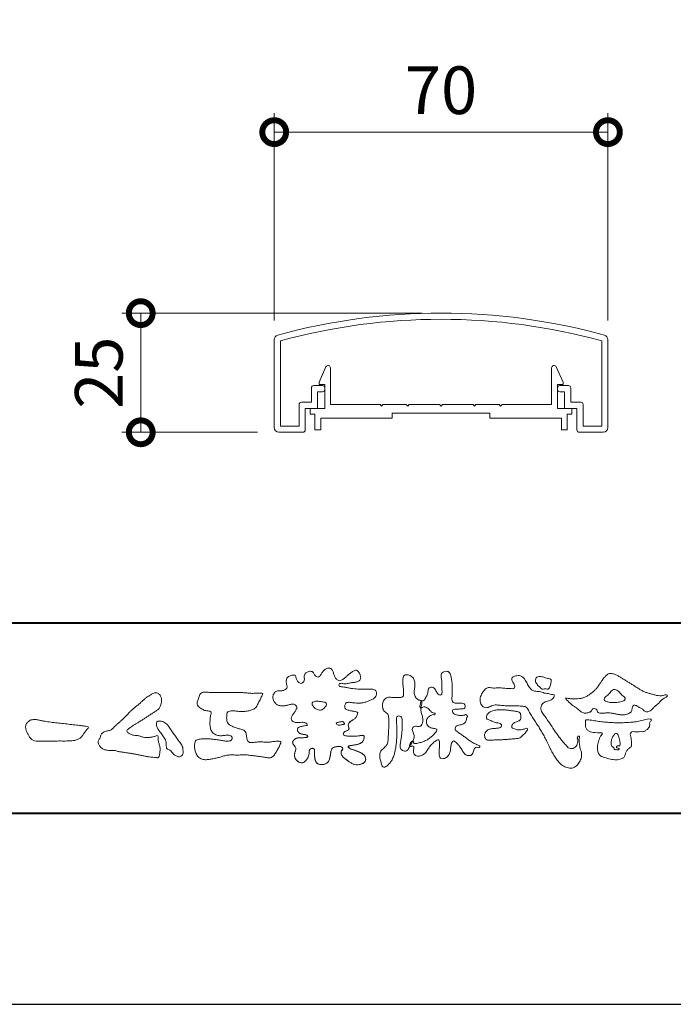
# Model space of a CAD drawing. Units: millimetres. Extents: x 0 to 1680, y 0 to 1188.
# Drawn here: x 205 to 342, y 0 to 207 of the extents above; entities that cross this region are included whole.
import ezdxf

# ---------------------------------------------------------------- set-up
doc = ezdxf.new("R2010")
doc.units = ezdxf.units.MM
doc.header["$LTSCALE"] = 4
for name, color, linetype, lineweight in [('AM_0', 7, 'Continuous', 18), ('AM_1', 14, 'Continuous', 40), ('AM_5', 3, 'Continuous', 9)]:
    doc.layers.add(name, color=color, linetype=linetype, lineweight=lineweight)
doc.layers.add('AM_VIEWS', color=1, linetype='Continuous', lineweight=25, plot=False)
doc.styles.add('ゴシック', font='msgothic.ttc')
doc.dimstyles.new('VF$0', dxfattribs={"dimtxt": 10, "dimasz": 10, "dimexe": 4, "dimexo": 4, "dimgap": 2.5, "dimtad": 1, "dimdsep": 46, "dimtxsty": 'ゴシック', "dimblk": 'DOTSMALL', "dimcen": 0, "dimclrd": 256, "dimclre": 256, "dimclrt": 2, "dimadec": 0, "dimazin": 2, "dimtp": 0.1, "dimtm": 0.1, "dimtfac": 0.71, "dimtmove": 0, "dimatfit": 3, "dimldrblk": 'OPEN30', "dimfxl": 1, "dimlwd": -1, "dimlwe": -1, "dimarcsym": 0})

# ---------------------------------------------------------------- blocks, each defined once
blk = doc.blocks.new('_DotSmall')
at = {"color": 0, "linetype": 'ByBlock', "const_width": 0.5}
blk.add_lwpolyline([(-0.0625, 0, 1), (0.0625, 0, 1)], format="xyb", close=True, dxfattribs=at)
blk = doc.blocks.new('*D36')
at = {"layer": 'AM_5', "linetype": 'Continuous'}
for p, q in [((258.16, 143.44), (258.16, 186.97)), ((328.16, 143.44), (328.16, 186.97)), ((258.16, 182.97), (328.16, 182.97))]:
    blk.add_line(p, q, dxfattribs=at)
at = {"layer": 'Defpoints', "color": 0}
for p in [(328.16, 182.97), (258.16, 139.44), (328.16, 139.44)]:
    blk.add_point(p, dxfattribs=at)
at = {"layer": 'AM_5', "xscale": 10, "yscale": 10, "zscale": 10, "rotation": 180}
blk.add_blockref('_DotSmall', (258.16, 182.97), dxfattribs=at)
at = {"layer": 'AM_5', "xscale": 10, "yscale": 10, "zscale": 10}
blk.add_blockref('_DotSmall', (328.16, 182.97), dxfattribs=at)
at = {"layer": 'AM_5', "color": 2, "insert": (293.16, 190.47), "char_height": 10, "attachment_point": 5, "style": 'ゴシック'}
blk.add_mtext('70', dxfattribs=at)
blk = doc.blocks.new('_Open30')
at = {"color": 0, "linetype": 'ByBlock', "lineweight": -2}
for p, q in [((-1, 0.267949), (0, 0)), ((0, 0), (-1, -0.267949)), ((0, 0), (-1, 0))]:
    blk.add_line(p, q, dxfattribs=at)
blk = doc.blocks.new('*D38')
at = {"layer": 'AM_5', "linetype": 'Continuous'}
for p, q in [((289.16, 145), (226.16, 145)), ((230.16, 120), (230.16, 145)), ((254.66, 120), (226.16, 120))]:
    blk.add_line(p, q, dxfattribs=at)
at = {"layer": 'Defpoints', "color": 0}
for p in [(230.16, 145), (293.16, 145), (258.66, 120)]:
    blk.add_point(p, dxfattribs=at)
at = {"layer": 'AM_5', "xscale": 10, "yscale": 10, "zscale": 10}
for p, rotation in [((230.16, 145), 90), ((230.16, 120), 270)]:
    blk.add_blockref('_DotSmall', p, dxfattribs=dict(at, rotation=rotation))
at = {"layer": 'AM_5', "color": 2, "insert": (222.66, 132.5), "char_height": 10, "attachment_point": 5, "rotation": 90, "style": 'ゴシック'}
blk.add_mtext('25', dxfattribs=at)

msp = doc.modelspace()

# ---------------------------------------------------------------- linework, layer by layer
at = {"layer": 'AM_0'}
for p, q in [((258.159, 121), (258.159, 139.442)), ((259.459, 121.3), (259.459, 139.212)), ((326.859, 121.3), (326.859, 139.212)), ((328.159, 121), (328.159, 139.442)), ((267.559, 130.5), (269.004, 133.705)), ((269.959, 125.8), (269.959, 133.5)), ((316.359, 125.8), (316.359, 133.5)), ((318.76, 130.5), (317.315, 133.705)), ((267.559, 130), (267.559, 130.5)), ((318.76, 130), (318.76, 130.5)), ((265.959, 126.3), (265.959, 129.3)), ((268.259, 129.8), (266.459, 129.8)), ((267.259, 125.3), (267.259, 128.5)), ((268.259, 128.5), (267.259, 128.5)), ((268.759, 130), (267.559, 130)), ((268.759, 125), (268.759, 130)), ((268.759, 129), (268.759, 129.3)), ((317.559, 125), (317.559, 130)), ((317.559, 130), (318.76, 130)), ((317.559, 129), (317.559, 129.3)), ((318.059, 129.8), (319.859, 129.8)), ((318.059, 128.5), (319.059, 128.5)), ((319.059, 125.3), (319.059, 128.5)), ((320.359, 126.3), (320.359, 129.3)), ((265.959, 126.3), (263.859, 126.3)), ((320.359, 126.3), (322.459, 126.3)), ((263.359, 121.3), (263.359, 125.8)), ((264.659, 120.5), (264.659, 125)), ((266.959, 125), (264.659, 125)), ((265.709, 125), (265.709, 123.8)), ((265.709, 125), (268.759, 125)), ((280.359, 125.8), (269.959, 125.8)), ((280.659, 125.5), (280.359, 125.8)), ((280.959, 125.8), (280.659, 125.5)), ((285.859, 125.8), (280.959, 125.8)), ((282.909, 124), (282.909, 123)), ((303.409, 124), (282.909, 124)), ((285.859, 125.8), (286.159, 125.5)), ((286.159, 125.5), (286.459, 125.8)), ((286.459, 125.8), (292.859, 125.8)), ((292.859, 125.8), (293.159, 125.5)), ((293.159, 125.5), (293.459, 125.8)), ((293.459, 125.8), (299.859, 125.8)), ((300.159, 125.5), (299.859, 125.8)), ((300.459, 125.8), (300.159, 125.5)), ((305.359, 125.8), (300.459, 125.8)), ((303.409, 124), (303.409, 123)), ((305.359, 125.8), (305.659, 125.5)), ((305.659, 125.5), (305.959, 125.8)), ((305.959, 125.8), (316.359, 125.8)), ((320.609, 125), (317.559, 125)), ((319.359, 125), (321.659, 125)), ((320.609, 125), (320.609, 123.8)), ((321.659, 120.5), (321.659, 125)), ((322.959, 121.3), (322.959, 125.8)), ((265.709, 123.8), (266.709, 123.8)), ((266.709, 123.8), (266.709, 120.5)), ((277.909, 123), (267.909, 123)), ((267.909, 123), (267.909, 120.5)), ((282.909, 123), (267.909, 123)), ((303.409, 123), (318.409, 123)), ((318.409, 123), (318.409, 120.5)), ((319.609, 123.8), (319.609, 120.5)), ((320.609, 123.8), (319.609, 123.8)), ((259.159, 120), (264.159, 120)), ((259.459, 121.3), (263.359, 121.3)), ((266.709, 120.5), (267.909, 120.5)), ((319.609, 120.5), (318.409, 120.5)), ((327.159, 120), (322.159, 120)), ((326.859, 121.3), (322.959, 121.3))]:
    msp.add_line(p, q, dxfattribs=at)
for points in [[(275.691, 61.173, 0.0927276), (275.043, 61.441, -0.0166029), (274.347, 61.557, 0.0028439), (273.663, 61.726, -0.1965817), (273.058, 62.048, -0.1808127), (272.971, 62.732, -0.2365724), (273.348, 63.296, -0.1247718), (274.043, 63.333, 0.0004612), (274.744, 63.254, 0.0123113), (275.446, 63.192, 0.026894), (276.151, 63.184, 0.03998), (276.849, 63.272, 0.0323092), (277.527, 63.463, 0.021334), (278.179, 63.724, 0.0166096), (278.813, 64.032, 0.1037076), (279.361, 64.466, 0.1371477), (279.615, 65.111, 0.1834902), (279.473, 65.785, 0.1777256), (278.856, 66.084, 0.0395586), (278.154, 66.144, 0.0155925), (277.45, 66.124, -0.0114958), (276.747, 66.102, -0.0117913), (276.043, 66.114, -0.0108806), (275.341, 66.157, -0.0103404), (274.64, 66.231, -0.011057), (273.943, 66.333, -0.0104018), (273.253, 66.468, 0.0229207), (272.56, 66.583, -0.0656875), (271.867, 66.702, -0.5561488), (271.879, 67.283, -0.1923874), (272.561, 67.275, 0.0846519), (273.262, 67.249, 0.0261869), (273.956, 67.386, -0.0374987), (274.65, 67.498, 0.0292559), (275.345, 67.59, 0.100052), (275.992, 67.857, 0.2591507), (276.299, 68.458, 0.0903152), (276.156, 69.142, 0.0691047), (275.833, 69.768, 0.2833573), (275.238, 70.076, 0.112674), (274.593, 69.809, 0.0287249), (274.028, 69.386, 0.0057093), (273.489, 68.93, -0.0078035), (272.95, 68.477, -0.0252374), (272.386, 68.058, -0.2120279), (271.718, 67.907, -0.1443394), (271.13, 68.274, -0.0973566), (270.779, 68.88, -0.0254455), (270.584, 69.556, 0.0993856), (270.306, 70.201, 0.1907358), (269.706, 70.53, 0.1621594), (269.03, 70.396, 0.0870833), (268.488, 69.953, 0.0465025), (268.078, 69.381, -0.0570045), (267.668, 68.807, -0.3875985), (267.027, 68.75, -0.1303114), (266.54, 69.248, 0.1807969), (266.112, 69.785, 0.1569493), (265.423, 69.831, 0.1365777), (264.806, 69.507, 0.1627611), (264.471, 68.9, 0.0378353), (264.483, 68.199, -0.1980122), (264.245, 67.555, -0.3235329), (263.621, 67.344, -0.0993802), (263.075, 67.783, -0.1070615), (262.744, 68.399, 0.1198386), (262.53, 69.052, 0.1185902), (261.835, 69.031, 0.0935194), (261.184, 68.769, 0.1762009), (260.762, 68.223, 0.0945022), (260.698, 67.526, 0.0366143), (260.808, 66.832, -0.2761882), (260.693, 66.172, -0.1380361), (260.081, 65.84, -0.0684551), (259.379, 65.789, 0.1054655), (258.686, 65.7, 0.1310644), (258.142, 65.266, 0.1359524), (257.88, 64.62, 0.1057843), (257.955, 63.925, 0.0867616), (258.281, 63.303, 0.1061755), (258.812, 62.844, 0.0914586), (259.478, 62.635, 0.0566247), (260.18, 62.628, 0.0336306), (260.874, 62.744, -0.0028118), (261.559, 62.915, -0.1003297), (262.258, 62.957, -0.2180484), (262.816, 62.559, -0.2677035), (262.797, 61.886, -0.0465048), (262.417, 61.294, 0.021089), (262.006, 60.723, 0.1011516), (261.737, 60.075, 0.2337491), (261.965, 59.434, 0.1723098), (262.585, 59.135, 0.050172), (263.288, 59.123, -0.0138794), (263.991, 59.159, -0.0981624), (264.683, 59.057, -0.1663914), (265.169, 58.565)], [(288.967, 63.669, 0.0374744), (288.784, 62.814, 0.4016352), (288.961, 62.127, -0.2934565), (289.757, 62.378, -0.1208741), (290.527, 61.979, -0.0383724), (291.116, 61.335, 0.1480903), (291.93, 61.06, -0.9200716), (291.536, 60.8, 0.0808884), (290.728, 60.473, 0.137603), (290.192, 59.798, 0.1765138), (290.115, 58.943, 0.1604513), (290.607, 58.241, 0.1292969), (291.407, 57.912, -0.1006919), (292.246, 57.718, -0.2391159), (291.935, 56.955, -0.0302936), (291.333, 56.321, -0.0321869), (290.663, 55.756, -0.0518147), (289.911, 55.317, -0.0311864), (289.093, 55.017, -0.0061104), (288.254, 54.772, -0.2069054), (287.408, 54.778, 0.9287262), (286.941, 55.077, 0.0672894), (286.524, 54.31, 0.7694842), (287.061, 54.226, -0.5129802), (287.439, 53.576, 0.0919238), (287.415, 52.707, 0.2404389), (288.015, 52.114, 0.1488064), (288.878, 52.107, 0.1211931), (289.635, 52.532, 0.0550684), (290.197, 53.201, -0.0017979), (290.693, 53.919, -0.0378254), (291.247, 54.594, -0.044854), (291.908, 55.163, -0.1937548), (292.691, 55.477, -0.156134), (292.834, 54.639, -0.0348392), (292.803, 53.766, 0.0216203), (292.739, 52.895, 0.073962), (292.836, 52.027, 0.3810707), (293.457, 51.518, 0.1354915), (294.276, 51.797, 0.1291223), (294.86, 52.437, 0.0833555), (295.122, 53.27, 0.007099), (295.217, 54.138, -0.0884262), (295.46, 54.974, -0.7123671), (296.143, 55.056, -0.0389382), (296.78, 54.452, -0.0401075), (297.306, 53.757, -0.0109137), (297.752, 53.006, 0.1171086), (298.336, 52.366, 0.1872021), (299.168, 52.173, 0.2938335), (299.808, 52.698, -0.0216753), (300.125, 53.513, -0.4033307), (300.818, 53.908, 0.7263742), (301.326, 54.213, -0.0148657), (300.515, 54.546, -0.0247145), (299.736, 54.948, -0.0233246), (299, 55.423, -0.0107016), (298.301, 55.949, 0.0093797), (297.603, 56.476, 0.0161387), (296.875, 56.96, -0.0772438), (296.194, 57.5, -0.3140668), (296.287, 58.312, -0.1329045), (297.098, 58.598, 0.0887224), (297.923, 58.879, 0.2363805), (298.422, 59.561, -0.0502097), (298.673, 60.399, 0.7620382), (298.11, 60.674, -0.0445506), (297.238, 60.607, -0.0594167), (296.378, 60.734, -0.2038603), (295.661, 61.192, -0.6585215), (295.857, 61.865, -0.0372568), (296.729, 61.923, -0.0304178), (297.605, 61.962, 0.4723244), (298.224, 62.429, 0.4268251), (297.834, 63.111, 0.0511233), (296.963, 63.18, -0.0015143), (296.089, 63.161, -0.3276163), (295.474, 63.701, -0.0958827), (295.473, 64.57, 0.0184411), (295.512, 65.444, 0.008621), (295.504, 66.319, 0.0094806), (295.471, 67.188, 0.0222339), (295.382, 68.058, 0.033889), (295.197, 68.91, 0.1268823), (294.82, 69.688, 0.2112911), (293.983, 69.827, 0.207726), (293.263, 69.374, 0.1718358), (293.194, 68.52, -0.040282), (293.309, 67.654, -0.0116645), (293.32, 66.781, 0.0156175), (293.346, 65.907, -0.079914), (293.315, 65.036, -0.4935874), (292.583, 65.081, -0.1217912), (292.088, 65.796, 0.1756594), (291.517, 66.433, 0.284126), (290.687, 66.374, 0.2113496), (290.417, 65.574, -0.0651806), (290.145, 64.745, -0.0284787), (289.74, 63.972, -0.3601374), (288.988, 63.664)], [(227.511, 60.938, -0.0174431), (227.978, 61.449, -0.0220435), (228.488, 61.916, -0.0079071), (229.025, 62.352, 0.0061304), (229.565, 62.787, 0.010856), (230.086, 63.244, -0.0016171), (230.598, 63.71, -0.0142227), (231.125, 64.161, -0.0180266), (231.682, 64.572, -0.0133281), (232.264, 64.948, -0.0347423), (232.872, 65.276, -0.2161984), (233.541, 65.335, -0.1272801), (234.114, 64.959, -0.1059291), (234.454, 64.363, -0.0957194), (234.536, 63.68, -0.0560241), (234.409, 63, -0.0355192), (234.168, 62.351, -0.1238527), (233.763, 61.799, -0.0236378), (233.185, 61.42, 0.0041077), (232.598, 61.043, 0.0017909), (232.021, 60.662, -0.0005988), (231.445, 60.281, -0.0029582), (230.867, 59.904, -0.004304), (230.281, 59.534, -0.0011079), (229.691, 59.171, 0.0022917), (229.102, 58.806, 0.0061713), (228.519, 58.432, 0.0094125), (227.949, 58.04, 0.012824), (227.396, 57.624, 0.5201966), (227.412, 57.028, 0.0958689), (228.018, 56.702, 0.051863), (228.655, 56.44, 0.0408863), (229.344, 56.392, -0.0866004), (230.016, 56.25, 0.036601), (230.673, 56.034, 0.0502896), (231.362, 55.97, 0.0210964), (232.049, 55.997, 0.0403327), (232.727, 56.11, 0.0329473), (233.384, 56.327, -0.8776802), (233.782, 56.021, 0.0624685), (233.837, 55.332, 0.0138815), (234.009, 54.663, -0.0205141), (234.172, 53.99, -0.0607609), (234.223, 53.303, -0.0243308), (234.148, 52.616, -0.0685686), (233.997, 51.94, -0.3595311), (233.389, 51.755, 0.0027397), (232.699, 51.817, -0.0111623), (232.012, 51.89, -0.0124294), (231.328, 52.001, -0.006278), (230.651, 52.136, -0.0008449), (229.974, 52.281, 0.0044305), (229.295, 52.421, 0.0055029), (228.61, 52.547, 0.0039045), (227.926, 52.66, 0.0022571), (227.242, 52.764, 0.0005888), (226.558, 52.864, -0.0010746), (225.874, 52.964, -0.0301062), (225.193, 53.089, 0.1546001), (224.529, 53.239, -0.0432679), (223.835, 53.241, -0.0068721), (223.146, 53.307, -0.061104), (222.475, 53.474, -0.0799312), (221.88, 53.819, -0.0893497), (221.433, 54.343, -0.1328175), (221.241, 55, -0.1465349), (221.457, 55.649, 0.1147012), (221.731, 56.28, -0.201711), (222.068, 56.862, -0.0757267), (222.659, 57.222, -0.0689194), (223.326, 57.394, 0.1189119), (223.983, 57.589, 0.0657526), (224.483, 58.064, -0.0376076), (224.97, 58.557, -0.0037929), (225.5, 59.002, 0.0103954), (226.015, 59.459, 0.0071733), (226.516, 59.937, 0.0040723), (227.007, 60.426, 0.0010245), (227.493, 60.92)], [(244.737, 65.393, -0.0099592), (245.591, 65.436, -0.0091764), (246.446, 65.443, 0.0017553), (247.301, 65.439, 0.0012302), (248.156, 65.441, -0.000416), (249.01, 65.444, -0.0030205), (249.865, 65.442, -0.005621), (250.719, 65.424, -0.0082015), (251.572, 65.384, -0.0093583), (252.425, 65.311, 0.0135302), (253.28, 65.243, 0.0394094), (254.133, 65.266, -0.0668266), (254.986, 65.282, -0.124044), (255.763, 65.208, -0.017983), (255.454, 64.424, -0.0501365), (255.072, 63.663, 0.0364029), (254.675, 62.905, -0.1041289), (254.207, 62.198, -0.1029152), (253.489, 61.747, -0.0501893), (252.663, 61.541, -0.0182493), (251.813, 61.428, -0.0436299), (250.962, 61.433, -0.0056995), (250.112, 61.524, 0.0498962), (249.259, 61.546, 0.1292167), (248.441, 61.351, 0.2095889), (248.191, 60.561, 0.0189792), (248.192, 59.705, 0.1417679), (248.482, 58.913, 0.107377), (249.176, 58.425, 0.0164833), (249.954, 58.068, 0.0443928), (250.764, 57.807, -0.0820065), (251.588, 57.603, -0.0848349), (252.223, 57.038, -0.0522266), (252.347, 56.196, 0.0561418), (252.553, 55.371, 0.3413678), (253.204, 54.911, 0.0210914), (254.056, 54.98, -0.0144071), (254.909, 55.04, -0.0243657), (255.762, 55.033, 0.0153287), (256.616, 54.987, 0.0292606), (257.468, 55.052, -0.0047186), (258.316, 55.148, -0.0318859), (259.168, 55.216, -0.7011983), (259.434, 54.605, -0.0184994), (259.076, 53.826, -0.0234428), (258.655, 53.082, 0.003185), (258.21, 52.352, -0.1256519), (257.578, 51.788, -0.1762352), (256.745, 51.716, -0.0016543), (255.9, 51.858, 0.0081383), (255.055, 51.987, 0.0035089), (254.21, 52.095, -0.0018006), (253.362, 52.201, 0.0064257), (252.51, 52.308, 0.0315525), (251.656, 52.349, 0.0056087), (250.803, 52.301, -0.0180361), (249.948, 52.298, 0.00883), (249.092, 52.318, 0.0458961), (248.244, 52.238, 0.0230053), (247.414, 52.039, -0.0028669), (246.591, 51.805, -0.0133635), (245.759, 51.607, -0.0113577), (244.922, 51.45, -0.015379), (244.074, 51.332, -0.0757197), (243.221, 51.362, -0.1139085), (242.459, 51.732, -0.0942139), (241.892, 52.361, -0.0746319), (241.561, 53.148, -0.0611958), (241.457, 53.993, -0.0326564), (241.506, 54.845, -0.2617045), (241.987, 55.507, -0.0989923), (242.82, 55.665, -0.0118073), (243.677, 55.705, -0.0201432), (244.529, 55.688, -0.0149592), (245.378, 55.611, -0.0092934), (246.226, 55.492, -0.000462), (247.07, 55.356, 0.0105119), (247.92, 55.236, 0.0937002), (248.769, 55.248, 0.3336978), (249.36, 55.778, 0.3258289), (248.858, 56.399, 0.142409), (248.016, 56.452, -0.0298921), (247.167, 56.35, -0.0713698), (246.317, 56.418, -0.0962982), (245.548, 56.777, -0.1243473), (244.977, 57.402, -0.0717284), (244.732, 58.218, -0.0501081), (244.681, 59.073, -0.0070694), (244.707, 59.927, -0.0553058), (244.864, 60.766, 0.4393587), (244.685, 61.495, 0.0253549), (243.836, 61.611, -0.0785361), (243.042, 61.921, -0.0524241), (242.346, 62.414, -0.2771761), (241.977, 63.141, -0.061721), (242.186, 63.97, -0.0066305), (242.486, 64.77, -0.1838268), (243.028, 65.409, -0.1337831), (243.869, 65.482, -0.0228119), (244.72, 65.396)], [(328.104, 63.425, -0.1043841), (327.662, 63.612, -0.219924), (327.37, 63.978, -0.1693842), (327.581, 64.407, -0.0503939), (327.941, 64.733, 0.0241946), (328.313, 65.043, 0.0443924), (328.63, 65.408, -0.0421815), (328.944, 65.775, -0.1064483), (329.354, 66.028, -0.1968279), (329.828, 66.006, -0.0542233), (330.243, 65.755, -0.0543698), (330.599, 65.425, 0.0051452), (330.916, 65.057, 0.0601563), (331.28, 64.74, -0.0538181), (331.662, 64.439, -0.2605252), (331.783, 63.989, -0.2452641), (331.467, 63.646, -0.0396672), (331.009, 63.495, -0.0214935), (330.533, 63.396, -0.0178091), (330.053, 63.334, -0.0172469), (329.569, 63.305, -0.017273), (329.081, 63.31, -0.0177448), (328.595, 63.349, -0.0186751), (328.114, 63.424)], [(275.691, 61.173, -0.0538848), (275.512, 60.556, -0.0983956), (275.165, 60.023, -0.0611627), (274.644, 59.652, 0.0376333), (274.109, 59.303, 0.1331027), (273.715, 58.805, 0.180236), (273.769, 58.177, -0.3074526), (273.746, 57.577, -0.0909309), (273.167, 57.308, 0.2483858), (272.693, 56.909, 0.481408), (272.912, 56.389, 0.0660326), (273.541, 56.265, 0.0230258), (274.183, 56.233, 0.0027311), (274.826, 56.236, 0.0178057), (275.464, 56.258, 0.0291446), (276.1, 56.344, -0.0666837), (276.737, 56.417, -0.4574123), (277.031, 55.935, -0.1063319), (276.849, 55.323, -0.1190196), (276.414, 54.861, -0.068728), (275.833, 54.586, -0.0340839), (275.21, 54.433, -0.0098506), (274.577, 54.335, 0.0238829), (273.948, 54.216, 1.0960151), (273.844, 53.815, 0.1116519), (274.401, 53.499), (275.011, 53.301, -0.0136289), (275.616, 53.085, -0.0240428), (276.201, 52.825, -0.0382439), (276.753, 52.496, -0.1016584), (277.193, 52.036, -0.1413464), (277.348, 51.421, -0.1794363), (277.132, 50.831, -0.1110631), (276.599, 50.486, -0.0464972), (275.985, 50.298, -0.0699949), (275.346, 50.255, -0.0819012), (274.728, 50.412, -0.0406118), (274.163, 50.716, -0.0170913), (273.635, 51.078, -0.0023501), (273.122, 51.46, -0.0323877), (272.624, 51.865, -0.108503), (272.26, 52.386, -0.1547311), (272.21, 53.016, -0.0385994), (272.537, 53.557, 0.3530481), (272.165, 54.017, 0.0784117), (271.528, 54.076, 0.0536704), (270.896, 53.98, 0.1557965), (270.337, 53.692, 0.1228434), (270.07, 53.117, 0.0261726), (269.967, 52.484, -0.020779), (269.867, 51.849, -0.0540336), (269.676, 51.236, -0.1042944), (269.307, 50.714, -0.0998614), (268.755, 50.396, -0.0797225), (268.128, 50.288, -0.0855254), (267.496, 50.385, -0.1506183), (266.971, 50.746, -0.1096025), (266.718, 51.328, -0.0421265), (266.642, 51.962, -0.0114953), (266.63, 52.601, 0.0158906), (266.617, 53.244, 0.4238445), (266.258, 53.698, 0.2126255), (265.673, 53.481, 0.229111), (265.478, 52.896, -0.0711249), (265.412, 52.259, -0.0658612), (265.172, 51.666, -0.0520418), (264.799, 51.139, -0.1029613), (264.296, 50.746, -0.1776575), (263.671, 50.7, -0.0953068), (263.093, 50.974, -0.0944356), (262.655, 51.44, -0.1044616), (262.434, 52.036, -0.0872024), (262.452, 52.673, -0.0336114), (262.647, 53.285, 0.2303089), (262.609, 53.907, 0.0326198), (262.244, 54.434, -0.1919117), (262.029, 55.022, -0.1659706), (262.38, 55.547, -0.1083455), (262.937, 55.854, -0.0684387), (263.572, 55.922, 0.0132617), (264.211, 55.931, 0.0369772), (264.848, 56.008, 0.7468771), (265.144, 56.358, 0.1298278), (264.556, 56.599, -0.0544423), (263.927, 56.69, -0.0935229), (263.35, 56.963, -0.1939052), (263.033, 57.504, -0.3300054), (263.269, 58.06, -0.0688473), (263.865, 58.299, -0.0285766), (264.494, 58.426, 0.0058877), (265.128, 58.525)], [(275.564, 60.691, -0.0842047), (275.263, 60.131, -0.0868304), (274.773, 59.73, 0.0167226), (274.233, 59.397, 0.0999139), (273.785, 58.95, 0.2356956), (273.719, 58.339, -0.1118524), (273.839, 57.72, -0.2083241), (273.337, 57.366, 0.1395747), (272.783, 57.072, 0.3606595), (272.75, 56.49, 0.1391936), (273.344, 56.288, 0.0251013), (273.98, 56.237, 0.0105387), (274.617, 56.234, 0.009394), (275.25, 56.245, 0.0275046), (275.883, 56.306, -0.0081672), (276.513, 56.414, -0.4474966), (277.019, 56.16, -0.1265308), (276.945, 55.534, -0.1230623), (276.597, 55.005, -0.0855695), (276.061, 54.671, -0.0446482), (275.454, 54.482, -0.0195189), (274.825, 54.371, 0.0137341), (274.2, 54.271, 0.2631524), (273.684, 54.016, 0.1426063), (274.155, 53.599, 0.0338991), (274.754, 53.385, -0.0087634), (275.357, 53.182, -0.0194102), (275.946, 52.947, -0.0292241), (276.511, 52.655, -0.0672186), (277.016, 52.268, -0.1390092), (277.319, 51.718, -0.1416254), (277.287, 51.09, -0.1759837), (276.874, 50.623, -0.0586119), (276.29, 50.376, -0.0564974), (275.666, 50.254, -0.0822057), (275.035, 50.307, -0.0605184), (274.447, 50.548, -0.0255216), (273.906, 50.885, -0.0101086), (273.394, 51.256, -0.0030583), (272.886, 51.639, -0.0649809), (272.431, 52.082, -0.1332294), (272.19, 52.665, -0.2083776), (272.339, 53.266, 0.472806), (272.461, 53.816, 0.2167883), (271.899, 54.068, 0.055424), (271.263, 54.053, 0.0531278), (270.646, 53.902, 0.1979935), (270.195, 53.478, 0.0722852), (270.021, 52.87, 0.0053075), (269.934, 52.239, -0.0316343), (269.81, 51.613, -0.0708722), (269.566, 51.027, -0.1142806), (269.125, 50.575, -0.0888299), (268.539, 50.336, -0.0785024), (267.907, 50.297, -0.0974535), (267.298, 50.471, -0.1555869), (266.862, 50.919, -0.0823013), (266.682, 51.526, -0.0299531), (266.634, 52.159, -0.005191), (266.629, 52.795, 0.0589596), (266.584, 53.431, 0.4343641), (266.075, 53.688, 0.2144672), (265.562, 53.338, 0.1237164), (265.477, 52.715, -0.0737315), (265.363, 52.093, -0.0604717), (265.087, 51.524, -0.0564032), (264.691, 51.026, -0.1264743), (264.153, 50.694, -0.1531756), (263.529, 50.743, -0.0915447), (262.982, 51.062, -0.0964931), (262.586, 51.56, -0.1011161), (262.419, 52.17, -0.0835192), (262.482, 52.8, 0.0075824), (262.68, 53.406, 0.2222333), (262.55, 54.009, 0.0038173), (262.18, 54.528, -0.2539109), (262.057, 55.126, -0.1336985), (262.458, 55.611, -0.1123571), (263.03, 55.877, -0.0523485), (263.662, 55.922, 0.0185776), (264.297, 55.936, 0.0415688), (264.927, 56.027, 1.0668898), (265.081, 56.404, 0.1283942), (264.483, 56.606, -0.0660221), (263.857, 56.71, -0.101372), (263.299, 57.006, -0.190593), (263.026, 57.567, -0.3275453), (263.316, 58.089, -0.0597114), (263.914, 58.312, -0.0258626), (264.541, 58.433, 0.0071326), (265.17, 58.533)], [(275.564, 60.691, -0.0826494), (275.269, 60.138, -0.0878108), (274.788, 59.739, 0.0134573), (274.255, 59.412, 0.0934624), (273.804, 58.98, 0.2354319), (273.707, 58.381, -0.0709789), (273.849, 57.771, -0.2631946), (273.389, 57.385, 0.0999388), (272.826, 57.12, 0.3105375), (272.702, 56.547, 0.188684), (273.257, 56.301, 0.0258866), (273.884, 56.24, 0.0141152), (274.513, 56.233, 0.0047867), (275.138, 56.241, 0.0253945), (275.762, 56.289, 0.012484), (276.382, 56.396, -0.2636085), (276.966, 56.294, -0.181464), (276.991, 55.685, -0.1147338), (276.713, 55.127, -0.0994787), (276.219, 54.746, -0.0533613), (275.632, 54.526, -0.0257724), (275.017, 54.4, 0.000664), (274.398, 54.307, 0.0356858), (273.784, 54.168, 0.5512216), (273.969, 53.712, 0.0843864), (274.54, 53.453, -0.0044812), (275.137, 53.259, -0.0154078), (275.726, 53.041, -0.0250934), (276.292, 52.778, -0.0436489), (276.825, 52.441, -0.1102512), (277.231, 51.967, -0.1358911), (277.345, 51.356, -0.183816), (277.095, 50.792, -0.0996468), (276.561, 50.471, -0.0460559), (275.959, 50.293, -0.0692578), (275.333, 50.256, -0.0799296), (274.729, 50.412, -0.0401984), (274.176, 50.707, -0.0171997), (273.659, 51.06, -0.0031141), (273.157, 51.434, -0.0264567), (272.666, 51.825, -0.098524), (272.288, 52.32, -0.1442021), (272.193, 52.934, -0.1682443), (272.51, 53.464, 0.3939733), (272.267, 53.977, 0.1054744), (271.652, 54.079, 0.0547591), (271.031, 54.012, 0.1002373), (270.447, 53.793, 0.1566792), (270.114, 53.276, 0.0428685), (269.99, 52.662, -0.0097037), (269.903, 52.039, -0.0409328), (269.753, 51.429, -0.085045), (269.459, 50.876, -0.1099239), (268.973, 50.488, -0.0821499), (268.377, 50.307, -0.0778885), (267.754, 50.318, -0.1108276), (267.175, 50.548, -0.1439357), (266.805, 51.042, -0.0666006), (266.666, 51.65, -0.0236909), (266.632, 52.276, -0.0018475), (266.629, 52.903, 0.1028065), (266.547, 53.524, 0.3540999), (265.987, 53.667, 0.2197215), (265.528, 53.268, 0.0719784), (265.473, 52.645, -0.0722942), (265.342, 52.033, -0.0580436), (265.057, 51.477, -0.0584283), (264.657, 50.994, -0.1317881), (264.117, 50.685, -0.1449581), (263.502, 50.753, -0.0900694), (262.967, 51.075, -0.0954564), (262.581, 51.57, -0.0995396), (262.419, 52.172, -0.0823918), (262.48, 52.794, 0.0034714), (262.676, 53.391, 0.2241371), (262.562, 53.989, 0.0105613), (262.198, 54.501, -0.2302051), (262.044, 55.086, -0.1431947), (262.418, 55.579, -0.1080888), (262.971, 55.863, -0.0623426), (263.593, 55.922, 0.0139549), (264.218, 55.932, 0.0360784), (264.841, 56.007, 0.6668026), (265.16, 56.344, 0.1280883), (264.591, 56.594, -0.0439384), (263.971, 56.678, -0.0865647), (263.398, 56.927, -0.1904835), (263.048, 57.431, -0.3001512), (263.196, 58.005, -0.0914187), (263.759, 58.269, -0.0336093), (264.372, 58.407)], [(213.322, 55.247, 0.0127165), (213.997, 55.232, 0.0085612), (214.673, 55.245, 0.0043849), (215.349, 55.275, 0.0094218), (216.026, 55.318, 0.0648067), (216.684, 55.461, 0.0540408), (217.286, 55.759, 0.0915552), (217.794, 56.2, 0.0056792), (218.181, 56.755, 0.008471), (218.594, 57.294, -0.1204381), (219.022, 57.808, 0.7596777), (219.009, 58.309, -0.0495914), (218.335, 58.364, 0.0176147), (217.667, 58.476, 0.0089795), (216.995, 58.55, -0.0004812), (216.32, 58.613, -0.0055467), (215.646, 58.687, -0.0032552), (214.975, 58.773, 0.0038023), (214.303, 58.859, 0.0030712), (213.629, 58.935, 0.0009278), (212.956, 59.005, -0.0012178), (212.282, 59.076, -0.0033905), (211.61, 59.152, -0.0055516), (210.938, 59.241, -0.0046229), (210.269, 59.345, 0.0009576), (209.601, 59.454, -0.0202632), (208.937, 59.583, 0.0433119), (208.276, 59.728, 0.0144448), (207.6, 59.717, 0.1096982), (206.941, 59.589, 0.1033299), (206.425, 59.16, 0.0846768), (206.073, 58.583, 0.1274048), (206.025, 57.916, 0.0614315), (206.218, 57.268, 0.0231408), (206.517, 56.663, 0.0216418), (206.854, 56.073, 0.0790053), (207.298, 55.564, 0.115611), (207.901, 55.27, 0.0401823), (208.573, 55.192, 0.0129703), (209.253, 55.171, 0.0073997), (209.93, 55.178, 0.0017096), (210.607, 55.197, -0.0030133), (211.284, 55.214, -0.0014054), (211.96, 55.224, 0.000582), (212.638, 55.234, 0.0025693), (213.315, 55.247)], [(330.651, 54.193, 0.0288049), (330.695, 54.545, 0.0335944), (330.695, 54.9, 0.0275896), (330.65, 55.251, 0.0137458), (330.575, 55.598, 0.0147541), (330.483, 55.939, 0.0183479), (330.368, 56.274, 0.0311625), (330.223, 56.597, 0.1938268), (329.958, 56.821, 0.2977344), (329.626, 56.76, 0.0510665), (329.416, 56.478, 0.0087374), (329.223, 56.179, 0.0273526), (329.051, 55.867, 0.0392222), (328.926, 55.539, 0.0385541), (328.852, 55.192, 0.0370056), (328.832, 54.84, 0.0508166), (328.87, 54.488, 0.1029319), (329.008, 54.163, 0.0537651), (329.266, 53.923, -0.1643237), (329.438, 53.617, 0.4375734), (329.683, 53.416, -0.0486243), (330.037, 53.411, 0.142539), (330.385, 53.394, 0.5229065), (330.461, 53.679, 0.0100243), (330.126, 53.794, -0.5083139), (329.996, 54.072, -0.2576096), (330.291, 54.24, -0.0981276), (330.642, 54.196)]]:
    msp.add_lwpolyline(points, format="xyb", dxfattribs=at)
for points in [[(286.527, 54.048, -0.1079589), (286.086, 53.301, -0.315483), (285.275, 53.174, -0.1793908), (284.629, 53.734, -0.1572532), (284.607, 54.594, 0.0024197), (284.744, 55.457, 0.006186), (284.866, 56.322, 0.0104565), (284.959, 57.19, 0.0154563), (285.007, 58.065, 0.0067725), (285.007, 58.938, 0.0180542), (284.994, 59.811, 0.3544575), (284.502, 60.456, 0.4715278), (283.82, 60.11, 0.0763309), (283.8, 59.243, -0.0062249), (283.863, 58.368, -0.0092007), (283.899, 57.493, -0.0115165), (283.898, 56.62, -0.011395), (283.856, 55.747, -0.0085184), (283.779, 54.879, -0.0101678), (283.671, 54.014, -0.0147447), (283.521, 53.151, -0.0250083), (283.304, 52.306, -0.0379706), (282.982, 51.492, -0.0519497), (282.521, 50.752, -0.0535144), (281.913, 50.127, -0.1564053), (281.163, 49.726, -0.3242507), (280.676, 50.383, 0.0048689), (280.442, 51.224, -0.0555075), (280.292, 52.084, -0.1144147), (280.442, 52.936, -0.1125842), (280.979, 53.615, 0.0345213), (281.619, 54.208, 0.1326864), (281.973, 54.995, 0.0334061), (282.063, 55.864, 0.0005562), (282.115, 56.736, 0.0029126), (282.161, 57.608, 0.0054802), (282.192, 58.484, 0.0079237), (282.2, 59.357, 0.027726), (282.158, 60.229, 0.1980346), (281.83, 61.014, -0.071314), (281.176, 61.584, -0.1266158), (280.874, 62.393, -0.0982679), (280.943, 63.258, -0.1116071), (281.349, 64.024, -0.20526), (282.105, 64.413, -0.0389365), (282.974, 64.36, 0.0252573), (283.846, 64.357, 0.0320259), (284.718, 64.399, 0.4173491), (285.299, 64.933, 0.0060624), (285.264, 65.809, 0.0210751), (285.215, 66.682, -0.0120156), (285.129, 67.551, -0.0614715), (285.175, 68.418, -0.2732305), (285.608, 69.123, -0.1333879), (286.465, 69.027, -0.12091), (287.206, 68.577, -0.1320796), (287.602, 67.811, -0.0732295), (287.674, 66.941, -0.0189343), (287.571, 66.074, 0.0663698), (287.548, 65.205, 0.1066026), (287.836, 64.385, 0.1528831), (288.479, 63.819, -0.3318781), (289.144, 63.371, -0.0695424), (289.001, 62.514, 0.1084958), (288.93, 61.651, 0.0347563), (289.126, 60.801, -0.0372869), (289.318, 59.949, -0.1020638), (289.252, 59.085, -0.1391017), (288.851, 58.322, -0.1424859), (288.001, 58.337, 0.2429822), (287.203, 58.079, 0.2007967), (287.213, 57.236, -0.0096778), (287.509, 56.413, -0.1807866), (287.378, 55.569, -0.0087504), (286.981, 54.788, -0.0352597)], [(319.328, 54.412, 0.1557165), (320.085, 53.704, 0.221474), (321.101, 53.785, 0.2122262), (321.728, 54.591, 0.0751178), (321.83, 55.637, -0.8204738), (322.189, 56.22, -0.0035283), (322.098, 55.199, 0.010212), (322.244, 54.155, 0.0294754), (322.524, 53.138, -0.1106528), (322.635, 52.098, -0.0832986), (322.318, 51.098, -0.0596605), (321.746, 50.216, -0.1379022), (320.901, 49.609, -0.1296119), (319.86, 49.585, -0.079161), (318.882, 49.97, -0.0636512), (318.052, 50.618, -0.0372516), (317.37, 51.419, -0.0242357), (316.787, 52.296, -0.0159454), (316.275, 53.217, -0.0077715), (315.81, 54.159), (315.357, 55.11, 0.0078078), (314.889, 56.055, 0.0109725), (314.382, 56.982, 0.0074735), (313.842, 57.887, 0.0039976), (313.281, 58.78, 0.0004888), (312.712, 59.67, -0.003138), (312.146, 60.563, -0.0067609), (311.6, 61.464, 0.0400126), (311.043, 62.349, 0.1030725), (310.023, 62.564, 0.0189621), (308.969, 62.599, -0.0012658), (307.914, 62.595, -0.0113856), (306.861, 62.627, -0.0080605), (305.81, 62.7, -0.0015265), (304.761, 62.796, 0.1526987), (303.738, 62.611, -0.0853183), (302.759, 62.234, -0.2566604), (301.812, 62.589, -0.1362689), (301.375, 63.535, -0.125605), (301.456, 64.573, -0.0710813), (301.939, 65.506, -0.0845186), (302.641, 66.287, -0.253842), (303.651, 66.401, 0.0652934), (304.701, 66.367, -0.0398152), (305.751, 66.365, -0.0042023), (306.798, 66.261, 0.0344363), (307.849, 66.224, 0.4554254), (308.638, 66.644, 0.0848244), (308.206, 67.599, -0.278959), (308.091, 68.592, -0.1379806), (309.074, 68.909, -0.1796394), (310.097, 68.801, -0.1073618), (310.806, 68.032, -0.0163268), (311.312, 67.108, 0.0615657), (311.903, 66.24, 0.1571523), (312.78, 65.687, 0.0221227), (313.832, 65.645, -0.0476225), (314.808, 65.275, -0.0798181), (315.845, 65.107, 0.0173369), (316.872, 64.922, -0.2594313), (316.457, 64.019, -0.1186258), (315.51, 63.578, 0.1200457), (314.553, 63.162, 0.1776308), (314.114, 62.229, 0.1517015), (314.377, 61.227, 0.030846), (314.977, 60.356, -0.0085873), (315.589, 59.497, -0.004815), (316.176, 58.622, -0.0002333), (316.755, 57.741, 0.0049742), (317.343, 56.864, 0.0104478), (317.956, 56.009, 0.0157195), (318.613, 55.185, 0.0199995)], [(312.953, 67.678, -0.0618342), (312.961, 68.102, -0.105266), (313.099, 68.5, -0.2023118), (313.438, 68.732, -0.0722737), (313.858, 68.761, -0.0278078), (314.278, 68.714, -0.0241368), (314.694, 68.624, -0.0157192), (315.099, 68.5, 0.0264386), (315.504, 68.383, -0.0051014), (315.921, 68.305, -0.32301), (316.222, 68.048, -0.0517338), (316.221, 67.626, -0.0303226), (316.183, 67.204, -0.0524941), (316.064, 66.8, -0.0286135), (315.881, 66.42, -0.2343514), (315.602, 66.127, -0.0760689), (315.183, 66.172, 0.0872644), (314.761, 66.179, -0.0900169), (314.344, 66.124, -0.1099298), (314.024, 66.392, 0.0133967), (313.707, 66.672, -0.0403224), (313.416, 66.972, -0.0292417), (313.167, 67.314, -0.0205411)], [(319.281, 64.289, 0.0249009), (319.975, 64.148, 0.0236595), (320.68, 64.074, 0.0227539), (321.391, 64.066, 0.0222144), (322.101, 64.122, 0.029308), (322.802, 64.245, 0.0578575), (323.466, 64.492, 0.0263819), (324.08, 64.85, 0.0170777), (324.668, 65.252, 0.0282229), (325.216, 65.705, 0.0266932), (325.707, 66.215, 0.021991), (326.149, 66.773, 0.0124789), (326.549, 67.363, -0.0053129), (326.942, 67.959, -0.023442), (327.366, 68.529, -0.0412442), (327.86, 69.039, -0.134668), (328.481, 69.369, -0.0984859), (329.188, 69.362, -0.0619629), (329.855, 69.135, -0.0244189), (330.478, 68.795, -0.0021258), (331.088, 68.428, -0.0017933), (331.697, 68.055, -0.0014666), (332.301, 67.679, -0.0011219), (332.902, 67.301, -0.0007663), (333.502, 66.921, -0.0004057), (334.101, 66.538, 0.0055041), (334.706, 66.159, 0.015891), (335.325, 65.806, 0.026514), (335.97, 65.508, 0.0205527), (336.64, 65.276, 0.0076524), (337.323, 65.083, 0.0025751), (338.012, 64.897, 0.0313973), (338.71, 64.758, 0.0590004), (339.416, 64.748, 0.0570748), (340.105, 64.919, -0.4327575), (340.676, 64.682, -0.112622), (340.097, 64.288, 0.0640604), (339.502, 63.898, 0.0338995), (339.014, 63.381, -0.0346032), (338.501, 62.891, 0.0022015), (337.958, 62.432, 0.0316796), (337.445, 61.936, -0.1074291), (336.903, 61.482, -0.1277839), (336.212, 61.344, -0.1941076), (335.636, 61.727, 0.1423826), (335.073, 62.15, -0.0737204), (334.441, 62.472, 0.1316761), (333.798, 62.761, 0.3688523), (333.292, 62.354, -0.0048082), (333.176, 61.653, -0.233278), (332.734, 61.12, -0.0334583), (332.079, 60.839, -0.0686187), (331.38, 60.721, -0.0409028), (330.671, 60.757, -0.0187356), (329.97, 60.877, 0.0005575), (329.271, 61.022, 0.0239249), (328.568, 61.134, 0.0477004), (327.859, 61.144, 0.0018076), (327.148, 61.062, -0.0799948), (326.44, 61.09, -0.2363381), (325.872, 61.476, 0.4697472), (325.512, 61.97, 0.4248804), (324.887, 61.837, -0.1440127), (324.426, 61.312, -0.0344066), (323.738, 61.136, -0.1128854), (323.031, 61.133, -0.1135343), (322.412, 61.469, -0.0065666), (321.882, 61.943, 0.0456963), (321.297, 62.354, -0.0328942), (320.705, 62.745, -0.0269547), (320.18, 63.221, 0.0115295), (319.666, 63.714, -0.155319)], [(266.989, 63.591, -0.0105169), (267.38, 63.562, -0.0073286), (267.772, 63.52, -0.0044799), (268.159, 63.469, -0.0194483), (268.543, 63.402, -0.0559704), (268.915, 63.286, -0.2790442), (269.145, 62.997, -0.1933471), (269.028, 62.633), (268.797, 62.317, -0.0476457), (268.54, 62.024, -0.0809701), (268.214, 61.812, -0.0986049), (267.836, 61.727, -0.0571404), (267.448, 61.765, -0.0576666), (267.077, 61.885, -0.0592516), (266.747, 62.089, -0.0460119), (266.465, 62.36, -0.0445518), (266.233, 62.677, -0.0979775), (266.099, 63.04, -0.2850581), (266.254, 63.373, -0.0945293), (266.607, 63.534, -0.0584384)], [(305.243, 61.777, -0.0243958), (306.071, 61.787, -0.0171776), (306.896, 61.728, -0.0089431), (307.718, 61.626, -0.0010949), (308.537, 61.508, -0.0089585), (309.356, 61.385, -0.3023722), (309.851, 60.787, -0.1179442), (309.863, 59.965, -0.2749508), (309.348, 59.365, 0.0303866), (308.568, 59.091, 0.176677), (308.013, 58.496, 0.4637922), (308.357, 57.85, 0.0742673), (309.142, 57.594, 0.0817352), (309.969, 57.59, 0.0263341), (310.765, 57.806, -0.4550137), (311.384, 57.739, -0.0398012), (310.907, 57.06, -0.0354069), (310.33, 56.466, -0.0215658), (309.713, 55.915, -0.1497112), (308.921, 55.729, 0.0012271), (308.095, 55.664, -0.0008086), (307.269, 55.599, -0.002947), (306.44, 55.539, -0.0052192), (305.612, 55.493, -0.0036204), (304.784, 55.465, 0.0046851), (303.957, 55.434), (303.131, 55.387, -0.3086721), (302.452, 55.77, -0.1530886), (302.294, 56.573, -0.1723256), (302.657, 57.299, -0.111828), (303.356, 57.731, -0.0730923), (304.166, 57.861, 0.0214796), (304.991, 57.921, 0.1524275), (305.757, 58.203, 0.4652262), (305.554, 58.896, 0.0793892), (304.75, 59.077, -0.1104168), (303.967, 59.331, 0.0569941), (303.214, 59.669, -0.325487), (302.656, 60.203, -0.1708045), (302.952, 60.96, -0.1156655), (303.63, 61.421, -0.0482775), (304.415, 61.688, -0.0626664)], [(237.134, 56.671, -0.0034265), (237.439, 56.256, -0.0027474), (237.739, 55.836, -0.002085), (238.035, 55.414, -0.0014306), (238.328, 54.991, -0.0074065), (238.613, 54.565, -0.0357766), (238.869, 54.117, -0.0998489), (238.992, 53.62, 0.0176064), (239.03, 53.106, -0.0708468), (239.029, 52.593, -0.1856678), (238.76, 52.167, -0.1023638), (238.31, 51.925, -0.1462979), (237.82, 52.045, 0.0047687), (237.346, 52.245, -0.1170412), (236.956, 52.573, 0.0225399), (236.626, 52.969, 0.0566793), (236.234, 53.296, 0.0389226), (235.779, 53.533, -0.2901723), (235.531, 53.952, -0.0159138), (235.524, 54.467, 0.0408347), (235.486, 54.983, 0.0781567), (235.322, 55.466, 0.0323023), (235.055, 55.903, -0.0057919), (234.764, 56.328, -0.0064314), (234.494, 56.771, 0.0470816), (234.192, 57.186, -0.0419179), (233.865, 57.581, -0.0519488), (233.634, 58.041, -0.035721), (233.482, 58.531, -0.068544), (233.436, 59.039, -0.372219), (233.763, 59.38, -0.0828885), (234.275, 59.417, -0.0641916), (234.773, 59.297, -0.0440217), (235.24, 59.075, -0.056329), (235.651, 58.767, -0.0431728), (235.985, 58.383, -0.0139591), (236.276, 57.959, 0.0048951), (236.565, 57.53, -0.0023006), (236.854, 57.105, -0.0100369)], [(271.375, 59.111, -0.0309834), (271.654, 59.184, -0.0065724), (271.937, 59.235), (272.225, 59.288, -0.0844137), (272.515, 59.297, -0.2245606), (272.738, 59.128, -0.0116152), (272.9, 58.882, -0.4756807), (272.71, 58.735, 0.0110156), (272.423, 58.677, -0.0062975), (272.139, 58.615, -0.0271064), (271.856, 58.574, -0.0633146), (271.561, 58.581, -0.1382115), (271.301, 58.697, -0.1904146), (271.168, 58.947, -0.3818864)], [(334.062, 59.287, 0.0014593), (334.652, 59.42, -0.0010612), (335.241, 59.554, 0.0005335), (335.827, 59.684, 0.0020563), (336.412, 59.83, -0.1314038), (337.008, 59.831, -0.7033847), (337.236, 59.452, 0.2931171), (336.902, 58.986, -0.0582452), (336.908, 58.385, -0.1281304), (336.608, 57.865, -0.0503456), (336.146, 57.48, -0.1174124), (335.613, 57.206, -0.0381289), (335.01, 57.197, 0.0063733), (334.408, 57.189, -0.0163268), (333.807, 57.194, 0.1050915), (333.208, 57.153, 0.3004104), (332.859, 56.701, 0.0744133), (332.937, 56.105, -0.0264879), (333.067, 55.518, -0.0247496), (333.1, 54.917, -0.0185372), (333.119, 54.314, -0.3073024), (332.796, 53.843, 0.0853822), (332.327, 53.464, 0.0642067), (331.993, 52.965, 0.0454649), (331.777, 52.405, -0.0847885), (331.572, 51.841, -0.1196733), (331.046, 51.561, -0.0276982), (330.472, 51.374, -0.0606204), (329.876, 51.299, -0.036388), (329.277, 51.34, -0.0191574), (328.68, 51.446, -0.0172007), (328.094, 51.594, -0.0118361), (327.524, 51.777, 0.0031734), (326.954, 51.969, -0.128631), (326.436, 52.265, -0.094171), (326.146, 52.79, -0.0465459), (325.987, 53.374, -0.04861), (325.943, 53.974, -0.0496081), (326.017, 54.569, -0.024003), (326.18, 55.147, -0.0006221), (326.369, 55.719, -0.065476), (326.62, 56.264, -0.0322559), (327.02, 56.711, 0.4907629), (326.597, 56.917, -0.024219), (325.994, 56.944), (325.396, 57.02, -0.0285321), (324.799, 57.1, -0.0627212), (324.235, 57.31, -0.0899408), (323.745, 57.661, -0.1398882), (323.484, 58.198, -0.0517092), (323.47, 58.799, -0.0018067), (323.423, 59.402, -0.4683124), (323.863, 59.688, -0.0286762), (324.462, 59.626, -0.0054132), (325.06, 59.534, 0.0026191), (325.655, 59.439, 0.0043609), (326.251, 59.353, 0.0042787), (326.849, 59.278, 0.0043953), (327.446, 59.213, 0.0047525), (328.047, 59.158, 0.0051332), (328.648, 59.116, 0.0051706), (329.251, 59.086, 0.0052013), (329.856, 59.069, 0.0051906), (330.462, 59.064, 0.0051309), (331.066, 59.071, 0.0050498), (331.669, 59.091, 0.004948), (332.27, 59.123, 0.0048268), (332.871, 59.166, 0.0046876), (333.47, 59.221, 0.0044799)]]:
    msp.add_lwpolyline(points, format="xyb", close=True, dxfattribs=at)
for centre, radius, start, end in [((293.159, 15.003), 130, 74.71824, 105.28176), ((293.159, 15.003), 128.7, 74.82018, 105.17982), ((259.159, 139.442), 1, 105.28176, 180), ((327.159, 139.442), 1, 0, 74.71824), ((269.459, 133.5), 0.5, 359.99997, 155.74494), ((316.859, 133.5), 0.5, 24.25506, 180.00003), ((266.459, 129.3), 0.5, 90, 180), ((268.259, 129.3), 0.5, 0, 90), ((268.259, 129), 0.5, 270, 0), ((318.059, 129.3), 0.5, 90, 180), ((318.059, 129), 0.5, 180, 270), ((319.859, 129.3), 0.5, 0, 90), ((263.859, 125.8), 0.5, 90, 180), ((322.459, 125.8), 0.5, 0, 90), ((266.959, 125.3), 0.3, 270, 0), ((319.359, 125.3), 0.3, 180, 270), ((259.159, 121), 1, 180, 270), ((264.159, 120.5), 0.5, 270, 0), ((322.159, 120.5), 0.5, 180, 270), ((327.159, 121), 1, 270, 0)]:
    msp.add_arc(centre, radius, start, end, dxfattribs=at)
at = {"layer": 'AM_1'}
msp.add_line((62, 80), (1618, 80), dxfattribs=at)
msp.add_lwpolyline([(62, 40), (62, 1148), (1618, 1148), (1618, 40)], close=True, dxfattribs=at)
at = {"layer": 'AM_VIEWS', "linetype": 'Continuous'}
msp.add_lwpolyline([(0, 0), (1680, 0), (1680, 1188), (0, 1188), (0, 0)], dxfattribs=at)

# ---------------------------------------------------------------- dimensions: what is measured, and where the dimension line sits
at = {"layer": 'AM_5'}
dim = msp.add_linear_dim(base=(328.159, 182.967), p1=(258.159, 139.442), p2=(328.159, 139.442), dimstyle='VF$0', dxfattribs=at)
dim.commit()
dim.dimension.update_dxf_attribs({"geometry": '*D36', "text_midpoint": (293.159, 190.469)})
dim = msp.add_linear_dim(base=(230.159, 145.003), p1=(258.659, 120), p2=(293.159, 145.003), angle=90, dimstyle='VF$0', dxfattribs=at)
dim.commit()
dim.dimension.update_dxf_attribs({"geometry": '*D38', "text_midpoint": (222.657, 132.501)})

doc.saveas('drawing.dxf')
